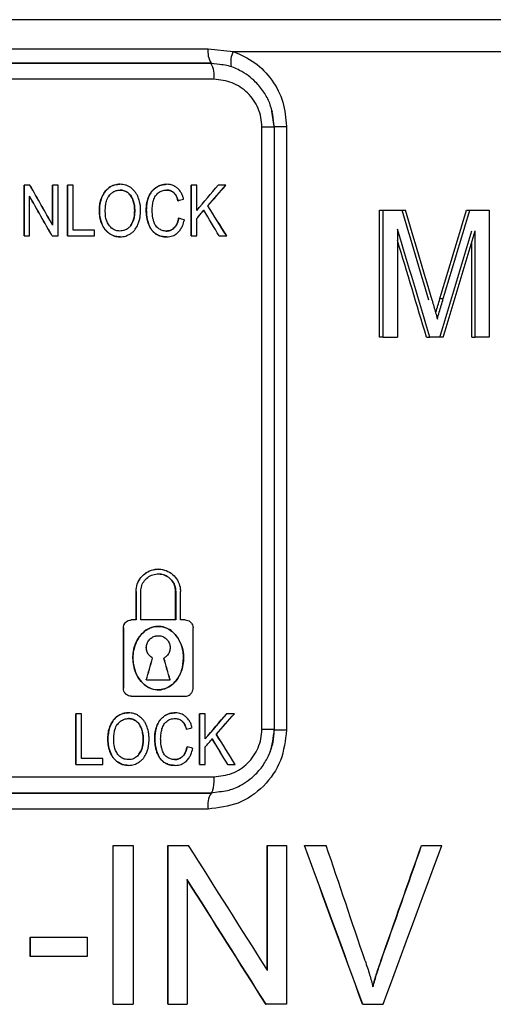
# Model space of a CAD drawing. Units: millimetres. Extents: x 5 to 292, y 5 to 415.
# Drawn here: x 49 to 52, y 216 to 222 of the extents above; entities that cross this region are included whole.
import ezdxf

# ---------------------------------------------------------------- set-up
doc = ezdxf.new("R2010")
doc.units = ezdxf.units.MM

msp = doc.modelspace()

# ---------------------------------------------------------------- linework, layer by layer
at = {"color": 7, "linetype": 'Continuous', "lineweight": 25}
for p, q in [((50.5175, 222.0094), (50.6758, 221.9919)), ((50.6758, 221.9919), (58.892, 221.9919)), ((50.5361, 221.9162), (50.5358, 221.9182)), ((50.9342, 221.5199), (50.9189, 221.6166)), ((50.9226, 221.6145), (50.9222, 221.6172)), ((50.8557, 217.7233), (50.8557, 221.5177)), ((50.9346, 221.5172), (50.9342, 221.5199)), ((50.9342, 221.5199), (51.0111, 221.5199)), ((50.9346, 217.7228), (50.9346, 221.5172)), ((51.0111, 221.5199), (51.0111, 217.7199)), ((49.9629, 221.1556), (49.9625, 221.1556)), ((50.2564, 221.1553), (50.2559, 221.1553)), ((49.3583, 220.8299), (49.3582, 221.1499)), ((49.3587, 221.1499), (49.3582, 221.1499)), ((49.3587, 221.1499), (49.3587, 220.8299)), ((49.3955, 221.1499), (49.3587, 221.1499)), ((49.5378, 220.8986), (49.5377, 221.1499)), ((49.5382, 221.1499), (49.5377, 221.1499)), ((49.5382, 221.1499), (49.5382, 220.8986)), ((49.5726, 221.1499), (49.5382, 221.1499)), ((49.5727, 220.8299), (49.5726, 221.1499)), ((49.6311, 220.8299), (49.6311, 221.1499)), ((49.6315, 221.1499), (49.6311, 221.1499)), ((49.6315, 221.1499), (49.6316, 220.8299)), ((49.6674, 221.1499), (49.6315, 221.1499)), ((49.6675, 220.8676), (49.6674, 221.1499)), ((49.8692, 221.1104), (49.8688, 221.1104)), ((50.011, 221.103), (50.0114, 221.103)), ((50.1905, 221.1359), (50.1901, 221.1359)), ((50.3007, 221.1031), (50.3002, 221.1031)), ((50.4104, 220.8299), (50.4104, 221.1499)), ((50.4108, 221.1499), (50.4104, 221.1499)), ((50.4108, 221.1499), (50.4108, 220.8299)), ((50.4467, 221.1499), (50.4108, 221.1499)), ((50.4467, 220.9912), (50.4467, 221.1499)), ((50.5813, 221.1499), (50.5808, 221.1499)), ((50.6299, 221.1499), (50.5813, 221.1499)), ((49.3932, 220.8299), (49.3931, 221.0813)), ((49.897, 221.0881), (49.8909, 221.078)), ((50.0437, 221.0578), (50.0442, 221.0578)), ((50.1444, 221.0794), (50.144, 221.0794)), ((50.3281, 221.0523), (50.3277, 221.0523)), ((49.833, 220.9857), (49.8325, 220.9857)), ((50.055, 220.9897), (50.0555, 220.9897)), ((50.1284, 220.9923), (50.1279, 220.9923)), ((51.5978, 220.1919), (51.5978, 220.9919)), ((51.5978, 220.9919), (51.6192, 220.9919)), ((51.6192, 220.1919), (51.6192, 220.9919)), ((51.6192, 220.9919), (51.7608, 220.9919)), ((52.1442, 220.9919), (52.1654, 220.9919)), ((52.1654, 220.9919), (52.2884, 220.9919)), ((52.2884, 220.9919), (52.2884, 220.1919)), ((50.1426, 220.9065), (50.1422, 220.9065)), ((50.3322, 220.9421), (50.3318, 220.9421)), ((50.4467, 220.8299), (50.4467, 220.9408)), ((49.5382, 220.8986), (49.5378, 220.8986)), ((49.8012, 220.8676), (49.6675, 220.8676)), ((49.8012, 220.8299), (49.8012, 220.8676)), ((49.8481, 220.9058), (49.8485, 220.9058)), ((49.8942, 220.8461), (49.8938, 220.8461)), ((50.0288, 220.8942), (50.0292, 220.8942)), ((50.1844, 220.8454), (50.184, 220.8454)), ((50.3035, 220.8812), (50.3039, 220.8812)), ((51.71, 220.8729), (51.71, 220.1919)), ((52.2003, 220.1919), (52.2003, 220.8615)), ((49.3583, 220.8299), (49.3587, 220.8299)), ((49.3587, 220.8299), (49.3932, 220.8299)), ((49.5358, 220.8299), (49.5354, 220.8299)), ((49.5358, 220.8299), (49.5727, 220.8299)), ((49.6311, 220.8299), (49.6316, 220.8299)), ((49.6316, 220.8299), (49.8012, 220.8299)), ((49.9628, 220.8244), (49.9623, 220.8244)), ((50.2558, 220.8244), (50.2554, 220.8244)), ((50.4104, 220.8299), (50.4108, 220.8299)), ((50.4108, 220.8299), (50.4467, 220.8299)), ((50.5876, 220.8299), (50.5872, 220.8299)), ((50.5876, 220.8299), (50.6349, 220.8299)), ((52.1792, 220.1919), (52.1792, 220.7912)), ((51.9774, 220.4353), (51.9986, 220.4353)), ((51.6192, 220.1919), (51.5978, 220.1919)), ((51.6192, 220.1919), (51.71, 220.1919)), ((51.8931, 220.1919), (51.9144, 220.1919)), ((51.9981, 220.1919), (51.9144, 220.1919)), ((52.1792, 220.1919), (52.2003, 220.1919)), ((52.2884, 220.1919), (52.2003, 220.1919)), ((50.2035, 218.7319), (50.2031, 218.7319)), ((50.0636, 218.4119), (50.0635, 218.5919)), ((50.0635, 218.5919), (50.0639, 218.5919)), ((50.0639, 218.5919), (50.0639, 218.4119)), ((50.0938, 218.4119), (50.0938, 218.5919)), ((50.3132, 218.5919), (50.3128, 218.5919)), ((50.3128, 218.4119), (50.3128, 218.5919)), ((50.3132, 218.5919), (50.3132, 218.4119)), ((50.3431, 218.4119), (50.3431, 218.5919)), ((50.034, 218.4119), (50.0336, 218.4119)), ((50.0639, 218.4119), (50.034, 218.4119)), ((50.3132, 218.4119), (50.0938, 218.4119)), ((50.373, 218.4119), (50.3431, 218.4119)), ((49.9838, 217.9819), (49.9838, 218.3619)), ((49.9838, 218.3619), (49.9841, 218.3619)), ((49.9841, 218.3619), (49.9842, 217.9819)), ((50.2035, 218.3129), (50.2032, 218.3129)), ((50.4229, 217.9819), (50.4229, 218.3619)), ((50.1677, 218.1719), (50.168, 218.1719)), ((50.1288, 218.0346), (50.1284, 218.0346)), ((50.1288, 218.0346), (50.2783, 218.0346)), ((49.9842, 217.9819), (49.9838, 217.9819)), ((50.0337, 217.9319), (50.034, 217.9319)), ((50.034, 217.9319), (50.3731, 217.9319)), ((49.6845, 217.5019), (49.6845, 217.8219)), ((49.6849, 217.8219), (49.6845, 217.8219)), ((49.6849, 217.8219), (49.6849, 217.5019)), ((49.7208, 217.8219), (49.6849, 217.8219)), ((49.7208, 217.5396), (49.7208, 217.8219)), ((50.0162, 217.8276), (50.0158, 217.8276)), ((50.2438, 217.8079), (50.2434, 217.8079)), ((50.3096, 217.8273), (50.3093, 217.8273)), ((50.4637, 217.5019), (50.4637, 217.8219)), ((50.4641, 217.8219), (50.4637, 217.8219)), ((50.4641, 217.8219), (50.4641, 217.5019)), ((50.4999, 217.8219), (50.4641, 217.8219)), ((50.5, 217.6632), (50.4999, 217.8219)), ((50.6345, 217.8219), (50.6342, 217.8219)), ((50.6831, 217.8219), (50.6345, 217.8219)), ((49.9225, 217.7824), (49.9222, 217.7824)), ((49.9503, 217.7601), (49.9454, 217.7525)), ((50.0643, 217.775), (50.0647, 217.775)), ((50.1977, 217.7514), (50.1974, 217.7514)), ((50.354, 217.7751), (50.3536, 217.7751)), ((50.0971, 217.7298), (50.0975, 217.7298)), ((50.3814, 217.7243), (50.381, 217.7243)), ((50.9342, 217.7199), (50.9346, 217.7228)), ((50.9342, 217.7199), (51.0111, 217.7199)), ((49.8863, 217.6577), (49.8859, 217.6577)), ((50.1084, 217.6617), (50.1087, 217.6617)), ((50.1816, 217.6643), (50.1813, 217.6643)), ((50.9222, 217.6226), (50.9226, 217.6256)), ((49.9015, 217.5778), (49.9018, 217.5778)), ((50.0822, 217.5662), (50.0825, 217.5662)), ((50.1955, 217.5785), (50.1959, 217.5785)), ((50.3855, 217.6141), (50.3851, 217.6141)), ((50.5, 217.5019), (50.5, 217.6128)), ((49.6849, 217.5019), (49.6845, 217.5019)), ((49.6849, 217.5019), (49.8545, 217.5019)), ((49.8545, 217.5396), (49.7208, 217.5396)), ((49.8545, 217.5019), (49.8545, 217.5396)), ((49.9471, 217.5181), (49.9475, 217.5181)), ((50.0161, 217.4964), (50.0157, 217.4964)), ((50.2373, 217.5174), (50.2377, 217.5174)), ((50.3091, 217.4964), (50.3087, 217.4964)), ((50.3572, 217.5532), (50.3568, 217.5532)), ((50.4637, 217.5019), (50.4641, 217.5019)), ((50.4641, 217.5019), (50.5, 217.5019)), ((50.6408, 217.5019), (50.6405, 217.5019)), ((50.6408, 217.5019), (50.6882, 217.5019)), ((50.5361, 217.3239), (50.5358, 217.3216)), ((49.9192, 215.9919), (49.9192, 216.9919)), ((49.9192, 216.9919), (49.9206, 216.9919)), ((49.9206, 216.9919), (50.046, 216.9919)), ((49.9206, 215.9919), (49.9206, 216.9919)), ((50.046, 216.9919), (50.046, 215.9919)), ((50.2643, 215.9919), (50.2643, 216.9919)), ((50.2643, 216.9919), (50.2657, 216.9919)), ((50.2657, 216.9919), (50.3942, 216.9919)), ((50.2657, 215.9919), (50.2657, 216.9919)), ((50.8899, 216.209), (50.8899, 216.9919)), ((50.8899, 216.9919), (50.8913, 216.9919)), ((50.8913, 216.2068), (50.8913, 216.9919)), ((50.8913, 216.9919), (51.0113, 216.9919)), ((51.0113, 216.9919), (51.0113, 215.9919)), ((51.1241, 216.9919), (51.1255, 216.9919)), ((51.1255, 216.9919), (51.2609, 216.9919)), ((51.8607, 216.9919), (51.8622, 216.9919)), ((51.8622, 216.9919), (51.9897, 216.9919)), ((50.3844, 216.7777), (50.3858, 216.7777)), ((50.3858, 216.7777), (50.3858, 215.9919)), ((49.3967, 216.292), (49.3967, 216.4155)), ((49.3967, 216.4155), (49.3981, 216.4155)), ((49.3981, 216.292), (49.3981, 216.4155)), ((49.3981, 216.4155), (49.7558, 216.4155)), ((49.7558, 216.4155), (49.7558, 216.292)), ((49.3981, 216.292), (49.3967, 216.292)), ((49.7558, 216.292), (49.3981, 216.292)), ((51.6056, 216.2654), (51.6071, 216.2654)), ((50.8899, 216.2068), (50.8913, 216.2068)), ((49.9206, 215.9919), (49.9192, 215.9919)), ((49.9206, 215.9919), (50.046, 215.9919)), ((50.2657, 215.9919), (50.2643, 215.9919)), ((50.2657, 215.9919), (50.3858, 215.9919)), ((50.8815, 215.9919), (50.8829, 215.9919)), ((51.0113, 215.9919), (50.8829, 215.9919)), ((51.4917, 215.9919), (51.4903, 215.9919)), ((51.4917, 215.9919), (51.62, 215.9919))]:
    msp.add_line(p, q, dxfattribs=at)
at = {"color": 8, "linetype": 'Continuous', "lineweight": 25}
for p, q in [((50.5894, 221.9091), (50.5361, 221.9162)), ((50.5361, 217.3239), (50.5892, 217.3312))]:
    msp.add_line(p, q, dxfattribs=at)
at = {"color": 7, "linetype": 'Continuous', "lineweight": 25}
for centre, radius, start, end in [((50.6552, 221.9896), 0.1391, 171.80272, 210.87059), ((50.8008, 221.9277), 0.1405, 152.81272, 192.50216), ((50.4007, 221.8401), 0.1553, 351.34039, 29.36861), ((50.6706, 217.2452), 0.155, 150.44514, 188.74438)]:
    msp.add_arc(centre, radius, start, end, dxfattribs=at)
for centre, major_axis, ratio, start_param, end_param in [((48.503, 222.3137), (-11.5502, 20.3142), 0.008587, 4.637794, 4.650187), ((48.5032, 222.3134), (-11.572, 20.3525), 0.008587, 4.63794, 4.650309), ((48.3551, 218.802), (11.5661, 13.5889), 0.009864, 4.882586, 4.89443), ((48.355, 218.8019), (11.5878, 13.6144), 0.009864, 4.882289, 4.89411), ((48.3571, 218.8258), (11.566, 13.1428), 0.009911, 4.888857, 4.898871), ((48.357, 218.8257), (11.5878, 13.1675), 0.009911, 4.888549, 4.898544), ((48.5031, 222.2418), (-11.5505, 20.3324), 0.008583, 4.638019, 4.650411), ((48.5033, 222.2415), (-11.5723, 20.3707), 0.008583, 4.638164, 4.650533), ((48.4004, 220.5813), (11.5591, 3.2034), 0.005144, 4.878478, 4.881578), ((48.4004, 220.5813), (11.5808, 3.2094), 0.005144, 4.878201, 4.881295), ((48.3565, 218.805), (11.5661, 13.2673), 0.009899, 4.882697, 4.886599), ((48.3564, 218.8049), (11.5878, 13.2923), 0.009899, 4.882401, 4.886295), ((48.4986, 223.9424), (-11.5432, 19.3055), 0.008803, 4.545196, 4.553691), ((48.4988, 223.9421), (-11.5649, 19.3419), 0.008803, 4.545517, 4.553996), ((48.4949, 223.8859), (-11.5435, 18.4475), 0.008987, 4.540341, 4.550794), ((48.495, 223.8857), (-11.5652, 18.4822), 0.008987, 4.54067, 4.551103), ((48.4144, 211.9754), (-9.8446, 37.3644), 0.145724, 4.901969, 4.917549), ((48.4144, 211.9754), (-9.8796, 37.4973), 0.145724, 4.901147, 4.916668), ((48.4144, 228.4095), (9.8564, 36.2949), 0.149426, 4.531618, 4.547297), ((48.4144, 228.4095), (9.8915, 36.424), 0.149426, 4.532415, 4.548036), ((48.4294, 221.4396), (11.5553, -3.4331), 0.005456, 1.403883, 1.407031), ((48.4294, 221.4396), (11.5771, -3.4395), 0.005456, 1.404166, 1.407309), ((48.4144, 211.8323), (-9.8862, 36.8944), 0.147783, 4.901194, 4.920173), ((48.4144, 228.0971), (9.8602, 35.9729), 0.150574, 4.532265, 4.551288), ((48.4144, 228.0971), (9.8952, 36.1008), 0.150574, 4.533063, 4.552015), ((48.4144, 211.8323), (-9.8511, 36.7636), 0.147783, 4.902021, 4.919088), ((48.238, 212.2404), (11.5935, 40.4382), 0.005294, 4.857686, 4.861118), ((48.2376, 212.2393), (11.6144, 40.5112), 0.005294, 4.857452, 4.860878), ((48.5901, 223.1237), (-11.546, 40.2726), 0.005294, 4.584166, 4.587603), ((48.5904, 223.1226), (-11.567, 40.3456), 0.005294, 4.584424, 4.587855), ((48.355, 215.4114), (11.5809, 13.6063), 0.009864, 4.887041, 4.898879), ((48.3549, 215.4113), (11.6018, 13.6309), 0.009864, 4.886748, 4.898564), ((48.357, 215.4373), (11.5808, 13.1596), 0.009911, 4.89331, 4.903319), ((48.3568, 215.4371), (11.6017, 13.1834), 0.009911, 4.893005, 4.902996), ((48.4004, 217.2386), (11.5737, 3.2074), 0.005144, 4.882942, 4.88604), ((48.4003, 217.2386), (11.5946, 3.2132), 0.005144, 4.882668, 4.885761), ((48.495, 220.6428), (-11.5576, 18.4701), 0.008987, 4.535885, 4.546333), ((48.4951, 220.6426), (-11.5786, 18.5035), 0.008987, 4.536209, 4.546638), ((48.3565, 215.4159), (11.5809, 13.2843), 0.009899, 4.887153, 4.891052), ((48.3563, 215.4157), (11.6018, 13.3083), 0.009899, 4.886859, 4.890752), ((48.4987, 220.7032), (-11.5573, 19.3291), 0.008803, 4.540738, 4.549229), ((48.4988, 220.703), (-11.5782, 19.3641), 0.008803, 4.541055, 4.54953), ((48.4294, 218.1274), (11.5698, -3.4374), 0.005456, 1.399419, 1.402566), ((48.4294, 218.1274), (11.5907, -3.4436), 0.005456, 1.3997, 1.402841), ((48.4144, 219.756), (-11.3189, 17.8115), 0.009047, 4.506031, 4.550823), ((48.4144, 223.7593), (-11.2483, 30.5642), 0.006478, 4.453053, 4.486739), ((48.4144, 223.7593), (-11.3182, 30.7544), 0.006478, 4.454678, 4.488143), ((48.4144, 224.7216), (-11.3182, 33.3078), 0.006088, 4.453632, 4.476117), ((48.4144, 207.8434), (11.2482, 31.848), 0.006276, 4.982233, 5.005965), ((48.4144, 207.8434), (11.3182, 32.0462), 0.006276, 4.980538, 5.004111), ((48.4144, 207.959), (11.3183, 30.4329), 0.00653, 4.981937, 5.016171), ((48.4144, 219.531), (-11.2489, 17.7167), 0.009044, 4.505537, 4.550611), ((48.4144, 219.531), (-11.3189, 17.827), 0.009044, 4.506797, 4.551583)]:
    msp.add_ellipse(centre, major_axis=major_axis, ratio=ratio, start_param=start_param, end_param=end_param, dxfattribs=at)
for points, knots in [([(58.7057, 222.1919), (58.4867, 222.1919), (58.0488, 222.1919), (57.1236, 222.1919), (56.0261, 222.1919), (54.7594, 222.1919), (53.3565, 222.1919), (51.8462, 222.1919), (50.2616, 222.1919), (48.637, 222.1919), (47.0076, 222.1919), (45.4086, 222.1919), (43.8746, 222.1919), (42.4392, 222.1919), (41.1321, 222.1919), (39.9868, 222.1919), (39.0082, 222.1919), (38.5308, 222.1919), (38.2921, 222.1919)], [0, 0, 0, 0, 0.06249, 0.124978, 0.187467, 0.249956, 0.312451, 0.374953, 0.437458, 0.499963, 0.562467, 0.624972, 0.687477, 0.749981, 0.812486, 0.874991, 0.937501, 1, 1, 1, 1]), ([(46.7546, 222.0094), (47.172, 222.0094), (48.007, 222.0094), (49.2718, 222.0094), (50.1023, 222.0094), (50.5175, 222.0094)], [0, 0, 0, 0, 0.333333, 0.666667, 1, 1, 1, 1]), ([(50.6758, 221.9919), (50.7226, 221.971), (50.8163, 221.9294), (50.9238, 221.8155), (50.9972, 221.6759), (51.0065, 221.5719), (51.0111, 221.5199)], [0, 0, 0, 0, 0.250016, 0.500086, 0.750067, 1, 1, 1, 1]), ([(50.5358, 221.9182), (50.1165, 221.9182), (49.2793, 221.9182), (48.0035, 221.9182), (47.1617, 221.9182), (46.7401, 221.9182)], [0, 0, 0, 0, 0.333692, 0.66628, 1, 1, 1, 1]), ([(50.5361, 221.9162), (50.1172, 221.9163), (49.2807, 221.9163), (48.0064, 221.9163), (47.1655, 221.9163), (46.7443, 221.9162)], [0, 0, 0, 0, 0.333693, 0.666281, 1, 1, 1, 1]), ([(50.9346, 221.5172), (50.9288, 221.568), (50.9199, 221.6454), (50.87, 221.7383), (50.8096, 221.8126), (50.7294, 221.8696), (50.6493, 221.9033), (50.6051, 221.9076), (50.5894, 221.9091)], [0, 0, 0, 0, 0.264336, 0.403608, 0.547188, 0.765723, 0.916613, 1, 1, 1, 1]), ([(50.5543, 221.8167), (50.1322, 221.8167), (49.2881, 221.8167), (48.0029, 221.8167), (47.1543, 221.8167), (46.73, 221.8167)], [0, 0, 0, 0, 0.333333, 0.666667, 1, 1, 1, 1]), ([(50.8557, 221.5177), (50.8546, 221.5375), (50.8523, 221.5772), (50.828, 221.6532), (50.7715, 221.7358), (50.6712, 221.8036), (50.5932, 221.8123), (50.5543, 221.8167)], [0, 0, 0, 0, 0.125622, 0.250879, 0.500482, 0.750213, 1, 1, 1, 1]), ([(50.8557, 221.5177), (50.866, 221.5177), (50.8873, 221.5176), (50.9133, 221.5175), (50.9313, 221.5174), (50.9335, 221.5173), (50.9346, 221.5172)], [0, 0, 0, 0, 0.2364295, 0.4914124, 0.7510596, 1, 1, 1, 1]), ([(49.8688, 221.1104), (49.8748, 221.1172), (49.8893, 221.1335), (49.9198, 221.1506), (49.9466, 221.1554), (49.9607, 221.1555), (49.9625, 221.1556)], [0, 0, 0, 0, 0.252819, 0.603404, 0.951337, 1, 1, 1, 1]), ([(49.9629, 221.1556), (49.9538, 221.1551), (49.9322, 221.1539), (49.8999, 221.1408), (49.8794, 221.1228), (49.8703, 221.1118), (49.8692, 221.1104)], [0, 0, 0, 0, 0.252831, 0.603284, 0.951157, 1, 1, 1, 1]), ([(50.0306, 221.1343), (50.0253, 221.1376), (50.0148, 221.1443), (49.9923, 221.1533), (49.9745, 221.1547), (49.9629, 221.1556)], [0, 0, 0, 0, 0.259744, 0.519604, 1, 1, 1, 1]), ([(50.1901, 221.1359), (50.1952, 221.139), (50.2056, 221.145), (50.2275, 221.1532), (50.2447, 221.1545), (50.2559, 221.1553)], [0, 0, 0, 0, 0.257964, 0.516036, 1, 1, 1, 1]), ([(50.2564, 221.1553), (50.2504, 221.1551), (50.2385, 221.1546), (50.2156, 221.1496), (50.2004, 221.1413), (50.1905, 221.1359)], [0, 0, 0, 0, 0.25797, 0.516034, 1, 1, 1, 1]), ([(50.3248, 221.1308), (50.3194, 221.135), (50.3055, 221.1458), (50.2814, 221.1541), (50.2635, 221.155), (50.2564, 221.1553)], [0, 0, 0, 0, 0.272516, 0.710776, 1, 1, 1, 1]), ([(49.8325, 220.9857), (49.833, 220.999), (49.8339, 221.0238), (49.8424, 221.0675), (49.8586, 221.0939), (49.8688, 221.1104)], [0, 0, 0, 0, 0.301797, 0.562481, 1, 1, 1, 1]), ([(49.8692, 221.1104), (49.8618, 221.0992), (49.8428, 221.0705), (49.8341, 221.0259), (49.8332, 220.9954), (49.833, 220.9857)], [0, 0, 0, 0, 0.304202, 0.780744, 1, 1, 1, 1]), ([(49.8974, 221.0881), (49.9022, 221.093), (49.9137, 221.1047), (49.9364, 221.1169), (49.9546, 221.1184), (49.9631, 221.1191)], [0, 0, 0, 0, 0.272351, 0.658855, 1, 1, 1, 1]), ([(50.011, 221.103), (50.0072, 221.1055), (49.9999, 221.1104), (49.9839, 221.1173), (49.9711, 221.1184), (49.9627, 221.1191)], [0, 0, 0, 0, 0.259689, 0.514597, 1, 1, 1, 1]), ([(49.9631, 221.1191), (49.9676, 221.1189), (49.9764, 221.1185), (49.9933, 221.1143), (50.0042, 221.1075), (50.0114, 221.103)], [0, 0, 0, 0, 0.25975, 0.510665, 1, 1, 1, 1]), ([(50.0437, 221.0578), (50.0417, 221.0626), (50.0376, 221.0722), (50.0276, 221.0883), (50.0173, 221.0973), (50.011, 221.103)], [0, 0, 0, 0, 0.275801, 0.551938, 1, 1, 1, 1]), ([(50.0114, 221.103), (50.0154, 221.0996), (50.0234, 221.093), (50.0351, 221.0781), (50.0407, 221.0656), (50.0442, 221.0578)], [0, 0, 0, 0, 0.276326, 0.550153, 1, 1, 1, 1]), ([(50.0765, 221.0752), (50.0737, 221.0815), (50.0679, 221.0939), (50.0537, 221.1151), (50.0395, 221.1269), (50.0306, 221.1343)], [0, 0, 0, 0, 0.271516, 0.5432, 1, 1, 1, 1]), ([(50.144, 221.0794), (50.1469, 221.0855), (50.1528, 221.0977), (50.1671, 221.1181), (50.1813, 221.1291), (50.1901, 221.1359)], [0, 0, 0, 0, 0.274491, 0.549218, 1, 1, 1, 1]), ([(50.1905, 221.1359), (50.185, 221.132), (50.1743, 221.1242), (50.1577, 221.1057), (50.1496, 221.0896), (50.1444, 221.0794)], [0, 0, 0, 0, 0.274861, 0.53813, 1, 1, 1, 1]), ([(50.1738, 221.0539), (50.1754, 221.0588), (50.1786, 221.0686), (50.1874, 221.0855), (50.1972, 221.0953), (50.2033, 221.1014)], [0, 0, 0, 0, 0.272317, 0.544952, 1, 1, 1, 1]), ([(50.2033, 221.1014), (50.2075, 221.1045), (50.2185, 221.1127), (50.237, 221.1183), (50.2505, 221.1189), (50.2556, 221.1191)], [0, 0, 0, 0, 0.277873, 0.726383, 1, 1, 1, 1]), ([(50.3002, 221.1031), (50.2967, 221.1058), (50.2875, 221.113), (50.2716, 221.1183), (50.2599, 221.1189), (50.2552, 221.1191)], [0, 0, 0, 0, 0.277927, 0.709867, 1, 1, 1, 1]), ([(50.2556, 221.1191), (50.2601, 221.1189), (50.2721, 221.1184), (50.2881, 221.113), (50.2973, 221.1057), (50.3007, 221.1031)], [0, 0, 0, 0, 0.277297, 0.740484, 1, 1, 1, 1]), ([(50.3277, 221.0523), (50.326, 221.058), (50.3223, 221.0701), (50.314, 221.088), (50.3049, 221.098), (50.3002, 221.1031)], [0, 0, 0, 0, 0.307668, 0.645715, 1, 1, 1, 1]), ([(50.3007, 221.1031), (50.3048, 221.0986), (50.3128, 221.0901), (50.3218, 221.0726), (50.3258, 221.0597), (50.3281, 221.0523)], [0, 0, 0, 0, 0.310191, 0.601578, 1, 1, 1, 1]), ([(50.3635, 221.0621), (50.3614, 221.0694), (50.3571, 221.0841), (50.3457, 221.1085), (50.3326, 221.1224), (50.3248, 221.1308)], [0, 0, 0, 0, 0.284891, 0.570056, 1, 1, 1, 1]), ([(49.87, 220.9851), (49.8703, 220.9971), (49.8709, 221.0187), (49.8771, 221.0522), (49.8866, 221.0753), (49.896, 221.0865), (49.8974, 221.0881)], [0, 0, 0, 0, 0.331886, 0.594259, 0.940549, 1, 1, 1, 1]), ([(50.055, 220.9897), (50.0549, 220.9962), (50.0546, 221.0092), (50.0518, 221.0322), (50.0468, 221.0481), (50.0437, 221.0578)], [0, 0, 0, 0, 0.280986, 0.562119, 1, 1, 1, 1]), ([(50.0442, 221.0578), (50.0462, 221.0516), (50.0504, 221.0393), (50.0545, 221.0164), (50.0551, 220.9998), (50.0555, 220.9897)], [0, 0, 0, 0, 0.281379, 0.562574, 1, 1, 1, 1]), ([(50.0925, 220.9894), (50.0923, 220.9974), (50.0918, 221.0134), (50.0879, 221.0425), (50.0809, 221.0626), (50.0765, 221.0752)], [0, 0, 0, 0, 0.272597, 0.54531, 1, 1, 1, 1]), ([(50.1279, 220.9923), (50.1281, 221.0006), (50.1285, 221.0172), (50.1325, 221.0468), (50.1396, 221.067), (50.144, 221.0794)], [0, 0, 0, 0, 0.279422, 0.55896, 1, 1, 1, 1]), ([(50.1444, 221.0794), (50.1415, 221.0716), (50.1356, 221.0561), (50.1296, 221.0268), (50.1288, 221.0054), (50.1284, 220.9923)], [0, 0, 0, 0, 0.279776, 0.559348, 1, 1, 1, 1]), ([(50.1654, 220.9925), (50.1655, 220.9977), (50.1657, 221.0082), (50.1677, 221.0289), (50.1714, 221.0439), (50.1738, 221.0539)], [0, 0, 0, 0, 0.253111, 0.506191, 1, 1, 1, 1]), ([(49.8481, 220.9058), (49.8456, 220.9124), (49.8406, 220.9256), (49.8342, 220.9523), (49.8332, 220.9725), (49.8325, 220.9857)], [0, 0, 0, 0, 0.258279, 0.516546, 1, 1, 1, 1]), ([(49.833, 220.9857), (49.8332, 220.9787), (49.8336, 220.9646), (49.8375, 220.9375), (49.8442, 220.9183), (49.8485, 220.9058)], [0, 0, 0, 0, 0.2582928, 0.5165125, 1, 1, 1, 1]), ([(49.8963, 220.8938), (49.8909, 220.902), (49.8771, 220.9232), (49.8708, 220.9557), (49.8702, 220.9781), (49.87, 220.9851)], [0, 0, 0, 0, 0.303073, 0.783242, 1, 1, 1, 1]), ([(50.0288, 220.8942), (50.0344, 220.9031), (50.0489, 220.9263), (50.0544, 220.9604), (50.0549, 220.9835), (50.055, 220.9897)], [0, 0, 0, 0, 0.311192, 0.815245, 1, 1, 1, 1]), ([(50.0555, 220.9897), (50.0551, 220.9793), (50.0544, 220.9599), (50.0483, 220.9265), (50.0364, 220.9064), (50.0292, 220.8942)], [0, 0, 0, 0, 0.308155, 0.580622, 1, 1, 1, 1]), ([(50.0759, 220.9023), (50.0788, 220.9099), (50.0846, 220.9251), (50.091, 220.9543), (50.0919, 220.976), (50.0925, 220.9894)], [0, 0, 0, 0, 0.273791, 0.547484, 1, 1, 1, 1]), ([(50.1422, 220.9065), (50.1398, 220.9138), (50.135, 220.9283), (50.1293, 220.957), (50.1285, 220.9784), (50.1279, 220.9923)], [0, 0, 0, 0, 0.2626905, 0.5253202, 1, 1, 1, 1]), ([(50.1284, 220.9923), (50.1285, 220.9846), (50.1289, 220.9693), (50.1324, 220.9403), (50.1386, 220.9198), (50.1426, 220.9065)], [0, 0, 0, 0, 0.26255, 0.525161, 1, 1, 1, 1]), ([(50.1754, 220.9211), (50.1735, 220.9277), (50.1697, 220.9408), (50.1661, 220.9648), (50.1656, 220.982), (50.1654, 220.9925)], [0, 0, 0, 0, 0.283344, 0.566431, 1, 1, 1, 1]), ([(50.184, 220.8454), (50.1786, 220.85), (50.1681, 220.8591), (50.1534, 220.8796), (50.1465, 220.8962), (50.1422, 220.9065)], [0, 0, 0, 0, 0.283858, 0.556571, 1, 1, 1, 1]), ([(50.1426, 220.9065), (50.1452, 220.8999), (50.1505, 220.8868), (50.1632, 220.865), (50.1764, 220.8528), (50.1844, 220.8454)], [0, 0, 0, 0, 0.282963, 0.566263, 1, 1, 1, 1]), ([(50.2068, 220.8757), (50.2026, 220.8791), (50.1914, 220.8882), (50.1813, 220.9047), (50.1768, 220.9172), (50.1754, 220.9211)], [0, 0, 0, 0, 0.286451, 0.778225, 1, 1, 1, 1]), ([(50.3035, 220.8812), (50.308, 220.8864), (50.3165, 220.8962), (50.3261, 220.9171), (50.3296, 220.9325), (50.3318, 220.9421)], [0, 0, 0, 0, 0.305069, 0.569385, 1, 1, 1, 1]), ([(50.3322, 220.9421), (50.3308, 220.9354), (50.3279, 220.9221), (50.3198, 220.9006), (50.3098, 220.8883), (50.3039, 220.8812)], [0, 0, 0, 0, 0.302929, 0.595455, 1, 1, 1, 1]), ([(50.3274, 220.8517), (50.3335, 220.8583), (50.3449, 220.8707), (50.3591, 220.8977), (50.3646, 220.9184), (50.3681, 220.9314)], [0, 0, 0, 0, 0.296733, 0.557153, 1, 1, 1, 1]), ([(49.8938, 220.8461), (49.8884, 220.8504), (49.8777, 220.8589), (49.8612, 220.8785), (49.8532, 220.8953), (49.8481, 220.9058)], [0, 0, 0, 0, 0.269985, 0.539917, 1, 1, 1, 1]), ([(49.8485, 220.9058), (49.8513, 220.8996), (49.857, 220.8871), (49.8711, 220.8658), (49.8853, 220.8537), (49.8942, 220.8461)], [0, 0, 0, 0, 0.269702, 0.539635, 1, 1, 1, 1]), ([(49.9623, 220.8244), (49.956, 220.8247), (49.9432, 220.8252), (49.9193, 220.8308), (49.9038, 220.8401), (49.8938, 220.8461)], [0, 0, 0, 0, 0.261946, 0.524083, 1, 1, 1, 1]), ([(49.8942, 220.8461), (49.8996, 220.8426), (49.9101, 220.8358), (49.933, 220.8267), (49.951, 220.8253), (49.9628, 220.8244)], [0, 0, 0, 0, 0.262094, 0.516374, 1, 1, 1, 1]), ([(49.9626, 220.8607), (49.9562, 220.861), (49.9412, 220.8619), (49.9189, 220.8713), (49.9042, 220.8841), (49.8975, 220.8924), (49.8963, 220.8938)], [0, 0, 0, 0, 0.249048, 0.58719, 0.92497, 1, 1, 1, 1]), ([(50.0292, 220.8942), (50.0246, 220.8889), (50.0141, 220.8768), (49.9911, 220.8632), (49.9724, 220.8615), (49.9626, 220.8607)], [0, 0, 0, 0, 0.273677, 0.6201525, 1, 1, 1, 1]), ([(50.0286, 220.8441), (50.0343, 220.8482), (50.0454, 220.8562), (50.0623, 220.8754), (50.0706, 220.8919), (50.0759, 220.9023)], [0, 0, 0, 0, 0.2769374, 0.5406198, 1, 1, 1, 1]), ([(50.2554, 220.8244), (50.2482, 220.8247), (50.2341, 220.8252), (50.2091, 220.8303), (50.1936, 220.8396), (50.184, 220.8454)], [0, 0, 0, 0, 0.288395, 0.559644, 1, 1, 1, 1]), ([(50.1844, 220.8454), (50.1906, 220.8414), (50.2072, 220.8306), (50.2325, 220.8251), (50.2503, 220.8246), (50.2558, 220.8244)], [0, 0, 0, 0, 0.289913, 0.779828, 1, 1, 1, 1]), ([(50.2529, 220.8607), (50.2486, 220.8609), (50.2401, 220.8613), (50.224, 220.8653), (50.2136, 220.8716), (50.2068, 220.8757)], [0, 0, 0, 0, 0.261917, 0.520766, 1, 1, 1, 1]), ([(50.2524, 220.8607), (50.2574, 220.8609), (50.2702, 220.8616), (50.2884, 220.8682), (50.2989, 220.8773), (50.3035, 220.8812)], [0, 0, 0, 0, 0.264917, 0.683045, 1, 1, 1, 1]), ([(50.3039, 220.8812), (50.3002, 220.8779), (50.2906, 220.8695), (50.2728, 220.8619), (50.259, 220.861), (50.2529, 220.8607)], [0, 0, 0, 0, 0.265094, 0.673655, 1, 1, 1, 1]), ([(50.2558, 220.8244), (50.2628, 220.8248), (50.2812, 220.8256), (50.3066, 220.8346), (50.3214, 220.8468), (50.3274, 220.8517)], [0, 0, 0, 0, 0.26801, 0.705548, 1, 1, 1, 1]), ([(49.9628, 220.8244), (49.9688, 220.8247), (49.9808, 220.8252), (50.0036, 220.8304), (50.0188, 220.8387), (50.0286, 220.8441)], [0, 0, 0, 0, 0.2598128, 0.5196937, 1, 1, 1, 1]), ([(51.9278, 220.4254), (51.9316, 220.4122), (51.9393, 220.386), (51.9505, 220.3465), (51.9577, 220.3202), (51.9613, 220.307)], [0, 0, 0, 0, 0.3350895, 0.6675284, 1, 1, 1, 1]), ([(51.9507, 220.3453), (51.9511, 220.3468), (51.9555, 220.3626), (51.9645, 220.3926), (51.9731, 220.421), (51.9774, 220.4353)], [0, 0, 0, 0, 0.0498931, 0.5249252, 1, 1, 1, 1]), ([(51.9613, 220.307), (51.9652, 220.3213), (51.9731, 220.3499), (51.9857, 220.3926), (51.9943, 220.421), (51.9986, 220.4353)], [0, 0, 0, 0, 0.332411, 0.66619, 1, 1, 1, 1]), ([(50.0635, 218.5919), (50.0651, 218.6076), (50.0681, 218.6389), (50.0919, 218.6805), (50.127, 218.7127), (50.1707, 218.7297), (50.2034, 218.7353), (50.2185, 218.731), (50.2185, 218.731)], [0, 0, 0, 0, 0.198628, 0.397245, 0.596574, 0.797374, 0.999717, 1, 1, 1, 1]), ([(50.0639, 218.5919), (50.0654, 218.6075), (50.0685, 218.6389), (50.0923, 218.6806), (50.1273, 218.7124), (50.1714, 218.7309), (50.2192, 218.7337), (50.2654, 218.7204), (50.3046, 218.6923), (50.3321, 218.6528), (50.3423, 218.6171), (50.3429, 218.5967), (50.3431, 218.5919)], [0, 0, 0, 0, 0.106311, 0.212602, 0.319273, 0.426732, 0.535014, 0.643806, 0.752509, 0.860463, 0.967323, 1, 1, 1, 1]), ([(50.0938, 218.5919), (50.095, 218.6042), (50.0974, 218.6288), (50.1161, 218.6615), (50.1437, 218.6866), (50.1782, 218.7011), (50.2158, 218.7033), (50.2521, 218.6929), (50.283, 218.6708), (50.3045, 218.6398), (50.3126, 218.6117), (50.3131, 218.5957), (50.3132, 218.5919)], [0, 0, 0, 0, 0.106291, 0.212556, 0.319224, 0.42671, 0.535027, 0.643831, 0.752505, 0.86043, 0.967288, 1, 1, 1, 1]), ([(50.3128, 218.5919), (50.3116, 218.6042), (50.3092, 218.6287), (50.2906, 218.6615), (50.2632, 218.6861), (50.2324, 218.7004), (50.2115, 218.7005), (50.2031, 218.7005)], [0, 0, 0, 0, 0.212011, 0.423961, 0.636879, 0.851871, 1, 1, 1, 1]), ([(49.9838, 218.3619), (49.9843, 218.3675), (49.9854, 218.3787), (49.9939, 218.3936), (50.0065, 218.4049), (50.0205, 218.411), (50.0299, 218.4116), (50.0337, 218.4119)], [0, 0, 0, 0, 0.212602, 0.425192, 0.638517, 0.853196, 1, 1, 1, 1]), ([(49.9841, 218.3619), (49.9847, 218.3675), (49.9858, 218.3787), (49.9943, 218.3936), (50.0068, 218.4049), (50.0209, 218.411), (50.0302, 218.4116), (50.034, 218.4119)], [0, 0, 0, 0, 0.212941, 0.425797, 0.639329, 0.854302, 1, 1, 1, 1]), ([(50.0436, 218.1719), (50.047, 218.1401), (50.0527, 218.0863), (50.0913, 218.0245), (50.1355, 217.9869), (50.1848, 217.9699), (50.2332, 217.9728), (50.2757, 217.991), (50.313, 218.023), (50.3438, 218.0704), (50.3598, 218.1227), (50.3649, 218.1848), (50.3542, 218.2522), (50.3192, 218.316), (50.2711, 218.3566), (50.222, 218.3738), (50.1735, 218.3711), (50.131, 218.353), (50.0937, 218.3211), (50.0629, 218.2739), (50.0461, 218.2216), (50.0443, 218.1858), (50.0436, 218.1719)], [0, 0, 0, 0, 0.083463, 0.141118, 0.188269, 0.23569, 0.276645, 0.315473, 0.357298, 0.405874, 0.463897, 0.500005, 0.570379, 0.641079, 0.68812, 0.735434, 0.776534, 0.815347, 0.85702, 0.905382, 0.963246, 1, 1, 1, 1]), ([(50.3631, 218.172), (50.3606, 218.1452), (50.3558, 218.0917), (50.3194, 218.0278), (50.2715, 217.9871), (50.2223, 217.9699), (50.1738, 217.9727), (50.1312, 217.9909), (50.094, 218.0228), (50.0632, 218.07), (50.047, 218.1223), (50.0414, 218.1895), (50.0542, 218.2576), (50.0915, 218.3194), (50.136, 218.3569), (50.1853, 218.3739), (50.2338, 218.3709), (50.2762, 218.3527), (50.3135, 218.3206), (50.3441, 218.2731), (50.3607, 218.221), (50.3624, 218.1855), (50.3631, 218.172)], [0, 0, 0, 0, 0.070445, 0.141204, 0.188319, 0.235707, 0.276841, 0.315643, 0.35728, 0.405589, 0.463386, 0.500184, 0.583644, 0.641376, 0.688574, 0.736048, 0.777031, 0.815858, 0.85766, 0.906192, 0.964161, 1, 1, 1, 1]), ([(50.373, 218.4119), (50.3787, 218.4113), (50.39, 218.4102), (50.405, 218.4014), (50.4163, 218.3885), (50.4221, 218.3745), (50.4226, 218.3654), (50.4229, 218.3619)], [0, 0, 0, 0, 0.217745, 0.43553, 0.652181, 0.866375, 1, 1, 1, 1]), ([(50.1677, 218.1719), (50.1607, 218.1766), (50.1467, 218.1861), (50.1331, 218.2081), (50.1271, 218.2329), (50.1298, 218.2583), (50.1405, 218.2814), (50.1583, 218.2995), (50.1801, 218.311), (50.1959, 218.312), (50.2032, 218.3124)], [0, 0, 0, 0, 0.127493, 0.254999, 0.381765, 0.507846, 0.633867, 0.760401, 0.887942, 1, 1, 1, 1]), ([(50.168, 218.1719), (50.161, 218.1766), (50.147, 218.1861), (50.1334, 218.2081), (50.1275, 218.2329), (50.1301, 218.2583), (50.1409, 218.2814), (50.1586, 218.2996), (50.1815, 218.311), (50.2069, 218.3143), (50.2321, 218.3088), (50.254, 218.2952), (50.2702, 218.275), (50.2787, 218.2508), (50.2787, 218.2252), (50.2703, 218.2013), (50.2563, 218.1828), (50.2442, 218.1751), (50.2391, 218.1719)], [0, 0, 0, 0, 0.063736, 0.127481, 0.190855, 0.253887, 0.31689, 0.380161, 0.443916, 0.508188, 0.572786, 0.637373, 0.701545, 0.765128, 0.828175, 0.891037, 0.954134, 1, 1, 1, 1]), ([(50.0338, 217.9319), (50.0281, 217.9324), (50.0169, 217.9335), (50.0018, 217.9422), (49.9905, 217.955), (49.9846, 217.969), (49.984, 217.9783), (49.9838, 217.9819)], [0, 0, 0, 0, 0.216256, 0.432533, 0.647987, 0.862028, 1, 1, 1, 1]), ([(50.034, 217.9319), (50.0284, 217.9324), (50.0171, 217.9336), (50.0021, 217.9423), (49.9909, 217.9551), (49.985, 217.9691), (49.9844, 217.9783), (49.9842, 217.9819)], [0, 0, 0, 0, 0.216549, 0.433128, 0.648885, 0.863145, 1, 1, 1, 1]), ([(50.3731, 217.9319), (50.3787, 217.9324), (50.39, 217.9336), (50.4051, 217.9424), (50.4163, 217.9553), (50.4221, 217.9693), (50.4227, 217.9784), (50.4229, 217.9819)], [0, 0, 0, 0, 0.217846, 0.435727, 0.652645, 0.867179, 1, 1, 1, 1]), ([(49.9222, 217.7825), (49.9283, 217.7893), (49.9428, 217.8055), (49.9733, 217.8226), (50, 217.8274), (50.0142, 217.8275), (50.0159, 217.8276)], [0, 0, 0, 0, 0.252635, 0.603089, 0.950944, 1, 1, 1, 1]), ([(50.0162, 217.8276), (50.0072, 217.8271), (49.9856, 217.8259), (49.9532, 217.8128), (49.9327, 217.7948), (49.9236, 217.7838), (49.9225, 217.7824)], [0, 0, 0, 0, 0.252719, 0.603353, 0.951347, 1, 1, 1, 1]), ([(50.0839, 217.8063), (50.0786, 217.8096), (50.0679, 217.8164), (50.0454, 217.8253), (50.0276, 217.8267), (50.0162, 217.8276)], [0, 0, 0, 0, 0.262216, 0.524553, 1, 1, 1, 1]), ([(50.1298, 217.7472), (50.1269, 217.7535), (50.1211, 217.7661), (50.1068, 217.7872), (50.0927, 217.799), (50.0839, 217.8063)], [0, 0, 0, 0, 0.274129, 0.548449, 1, 1, 1, 1]), ([(50.1974, 217.7514), (50.2003, 217.7575), (50.2061, 217.7698), (50.2205, 217.7902), (50.2347, 217.8011), (50.2435, 217.808)], [0, 0, 0, 0, 0.274223, 0.548642, 1, 1, 1, 1]), ([(50.2438, 217.8079), (50.2383, 217.8039), (50.2275, 217.7961), (50.2109, 217.7775), (50.2029, 217.7615), (50.1977, 217.7514)], [0, 0, 0, 0, 0.2776296, 0.5412375, 1, 1, 1, 1]), ([(50.2435, 217.808), (50.2487, 217.811), (50.259, 217.8171), (50.2809, 217.8252), (50.2981, 217.8265), (50.3093, 217.8273)], [0, 0, 0, 0, 0.258185, 0.516477, 1, 1, 1, 1]), ([(50.3096, 217.8273), (50.3037, 217.8271), (50.2917, 217.8266), (50.2689, 217.8216), (50.2537, 217.8133), (50.2438, 217.8079)], [0, 0, 0, 0, 0.257828, 0.515765, 1, 1, 1, 1]), ([(50.378, 217.8028), (50.3726, 217.807), (50.3586, 217.8179), (50.3346, 217.8261), (50.3167, 217.827), (50.3096, 217.8273)], [0, 0, 0, 0, 0.27515, 0.713969, 1, 1, 1, 1]), ([(49.8859, 217.6577), (49.8864, 217.671), (49.8873, 217.6958), (49.8958, 217.7395), (49.912, 217.7659), (49.9222, 217.7825)], [0, 0, 0, 0, 0.301659, 0.562088, 1, 1, 1, 1]), ([(49.9225, 217.7824), (49.915, 217.7711), (49.8959, 217.7421), (49.8874, 217.6976), (49.8865, 217.6671), (49.8863, 217.6577)], [0, 0, 0, 0, 0.307296, 0.785909, 1, 1, 1, 1]), ([(49.9233, 217.6571), (49.9236, 217.6691), (49.9242, 217.6907), (49.9304, 217.7242), (49.9399, 217.7473), (49.9493, 217.7585), (49.9507, 217.7601)], [0, 0, 0, 0, 0.331868, 0.594117, 0.940456, 1, 1, 1, 1]), ([(49.9507, 217.7601), (49.9555, 217.765), (49.9671, 217.7767), (49.9897, 217.7889), (50.0079, 217.7904), (50.0164, 217.7911)], [0, 0, 0, 0, 0.272259, 0.658872, 1, 1, 1, 1]), ([(50.0644, 217.7749), (50.0607, 217.7774), (50.0533, 217.7824), (50.0373, 217.7893), (50.0245, 217.7904), (50.0161, 217.7911)], [0, 0, 0, 0, 0.259625, 0.51479, 1, 1, 1, 1]), ([(50.0164, 217.7911), (50.0209, 217.7909), (50.0297, 217.7905), (50.0466, 217.7863), (50.0575, 217.7795), (50.0647, 217.775)], [0, 0, 0, 0, 0.259638, 0.510716, 1, 1, 1, 1]), ([(50.0971, 217.7297), (50.0951, 217.7345), (50.091, 217.7441), (50.081, 217.7602), (50.0707, 217.7693), (50.0644, 217.7749)], [0, 0, 0, 0, 0.27595, 0.552235, 1, 1, 1, 1]), ([(50.0647, 217.775), (50.0687, 217.7716), (50.0767, 217.765), (50.0884, 217.7501), (50.094, 217.7376), (50.0975, 217.7298)], [0, 0, 0, 0, 0.276297, 0.550095, 1, 1, 1, 1]), ([(50.1458, 217.6615), (50.1455, 217.6694), (50.1451, 217.6854), (50.1412, 217.7145), (50.1342, 217.7346), (50.1298, 217.7472)], [0, 0, 0, 0, 0.272592, 0.545234, 1, 1, 1, 1]), ([(50.1813, 217.6643), (50.1815, 217.6726), (50.1819, 217.6892), (50.1858, 217.7188), (50.193, 217.739), (50.1974, 217.7514)], [0, 0, 0, 0, 0.279272, 0.558663, 1, 1, 1, 1]), ([(50.1977, 217.7514), (50.1948, 217.7435), (50.1888, 217.7278), (50.1829, 217.6986), (50.1821, 217.6772), (50.1816, 217.6643)], [0, 0, 0, 0, 0.282622, 0.565022, 1, 1, 1, 1]), ([(50.2271, 217.7259), (50.2287, 217.7308), (50.2319, 217.7407), (50.2408, 217.7577), (50.2505, 217.7674), (50.2566, 217.7734)], [0, 0, 0, 0, 0.275108, 0.550355, 1, 1, 1, 1]), ([(50.2566, 217.7734), (50.2608, 217.7766), (50.2719, 217.7847), (50.2904, 217.7903), (50.3039, 217.7909), (50.3089, 217.7911)], [0, 0, 0, 0, 0.280543, 0.729913, 1, 1, 1, 1]), ([(50.3089, 217.7911), (50.3134, 217.7909), (50.3255, 217.7904), (50.3414, 217.7849), (50.3506, 217.7777), (50.354, 217.7751)], [0, 0, 0, 0, 0.279927, 0.742453, 1, 1, 1, 1]), ([(50.381, 217.7243), (50.3793, 217.73), (50.3756, 217.7421), (50.3674, 217.7599), (50.3583, 217.7699), (50.3537, 217.775)], [0, 0, 0, 0, 0.308044, 0.645925, 1, 1, 1, 1]), ([(50.354, 217.7751), (50.3581, 217.7706), (50.3661, 217.7621), (50.3751, 217.7446), (50.3791, 217.7317), (50.3814, 217.7243)], [0, 0, 0, 0, 0.310149, 0.601445, 1, 1, 1, 1]), ([(50.4167, 217.7341), (50.4146, 217.7414), (50.4104, 217.7561), (50.399, 217.7805), (50.3859, 217.7944), (50.378, 217.8028)], [0, 0, 0, 0, 0.284808, 0.569963, 1, 1, 1, 1]), ([(50.1084, 217.6617), (50.1082, 217.6682), (50.1079, 217.6812), (50.1051, 217.7042), (50.1001, 217.7201), (50.0971, 217.7297)], [0, 0, 0, 0, 0.281195, 0.562454, 1, 1, 1, 1]), ([(50.0975, 217.7298), (50.0995, 217.7236), (50.1037, 217.7113), (50.1078, 217.6884), (50.1084, 217.6718), (50.1087, 217.6617)], [0, 0, 0, 0, 0.281302, 0.562497, 1, 1, 1, 1]), ([(50.2186, 217.6645), (50.2188, 217.6698), (50.219, 217.6804), (50.2211, 217.701), (50.2247, 217.716), (50.2271, 217.7259)], [0, 0, 0, 0, 0.255604, 0.511215, 1, 1, 1, 1]), ([(51.0111, 217.7199), (51.0036, 217.6542), (50.9886, 217.5227), (50.8737, 217.3581), (50.7109, 217.2439), (50.5819, 217.2291), (50.5174, 217.2216)], [0, 0, 0, 0, 0.249979, 0.499956, 0.749965, 1, 1, 1, 1]), ([(50.5543, 217.4243), (50.5933, 217.4287), (50.6712, 217.4374), (50.7715, 217.5051), (50.8279, 217.5878), (50.8523, 217.6637), (50.8546, 217.7034), (50.8557, 217.7233)], [0, 0, 0, 0, 0.249765, 0.499477, 0.749103, 0.874309, 1, 1, 1, 1]), ([(50.5892, 217.3312), (50.6059, 217.3329), (50.6512, 217.3374), (50.7311, 217.3716), (50.8108, 217.4286), (50.8705, 217.5027), (50.9205, 217.5954), (50.9291, 217.6726), (50.9346, 217.7228)], [0, 0, 0, 0, 0.0882087, 0.2404927, 0.4529083, 0.5986962, 0.7385856, 1, 1, 1, 1]), ([(50.9346, 217.7228), (50.9336, 217.7229), (50.9313, 217.723), (50.9133, 217.7231), (50.8873, 217.7232), (50.866, 217.7233), (50.8557, 217.7233)], [0, 0, 0, 0, 0.24922, 0.50898, 0.76385, 1, 1, 1, 1]), ([(50.9033, 217.566), (50.9123, 217.5908), (50.9302, 217.6405), (50.9329, 217.6934), (50.9342, 217.7199)], [0, 0, 0, 0, 0.500219, 1, 1, 1, 1]), ([(49.9015, 217.5778), (49.899, 217.5844), (49.894, 217.5976), (49.8876, 217.6242), (49.8866, 217.6445), (49.8859, 217.6577)], [0, 0, 0, 0, 0.258181, 0.516265, 1, 1, 1, 1]), ([(49.8863, 217.6577), (49.8865, 217.6505), (49.8869, 217.6362), (49.8909, 217.6091), (49.8975, 217.59), (49.9018, 217.5778)], [0, 0, 0, 0, 0.263394, 0.5268, 1, 1, 1, 1]), ([(49.9496, 217.5658), (49.9443, 217.574), (49.9304, 217.5952), (49.9241, 217.6277), (49.9235, 217.6501), (49.9233, 217.6571)], [0, 0, 0, 0, 0.303087, 0.783065, 1, 1, 1, 1]), ([(50.0822, 217.5662), (50.0877, 217.5751), (50.1023, 217.5983), (50.1077, 217.6324), (50.1082, 217.6555), (50.1084, 217.6617)], [0, 0, 0, 0, 0.31121, 0.814959, 1, 1, 1, 1]), ([(50.1087, 217.6617), (50.1084, 217.6513), (50.1077, 217.6319), (50.1016, 217.5985), (50.0897, 217.5784), (50.0825, 217.5662)], [0, 0, 0, 0, 0.308138, 0.580472, 1, 1, 1, 1]), ([(50.1291, 217.5743), (50.1321, 217.582), (50.138, 217.5974), (50.1443, 217.6266), (50.1452, 217.6481), (50.1458, 217.6615)], [0, 0, 0, 0, 0.276506, 0.5528937, 1, 1, 1, 1]), ([(50.1955, 217.5785), (50.1932, 217.5857), (50.1884, 217.6003), (50.1827, 217.6289), (50.1818, 217.6504), (50.1813, 217.6643)], [0, 0, 0, 0, 0.262528, 0.525054, 1, 1, 1, 1]), ([(50.1816, 217.6643), (50.1818, 217.6565), (50.1822, 217.6409), (50.1858, 217.6119), (50.192, 217.5915), (50.1959, 217.5785)], [0, 0, 0, 0, 0.2678537, 0.5356864, 1, 1, 1, 1]), ([(50.2286, 217.5931), (50.2267, 217.5998), (50.2229, 217.6132), (50.2194, 217.6372), (50.2189, 217.6543), (50.2186, 217.6645)], [0, 0, 0, 0, 0.289056, 0.577854, 1, 1, 1, 1]), ([(49.9472, 217.5181), (49.9419, 217.5223), (49.9312, 217.5309), (49.9147, 217.5504), (49.9066, 217.5672), (49.9015, 217.5778)], [0, 0, 0, 0, 0.269743, 0.539546, 1, 1, 1, 1]), ([(49.9018, 217.5778), (49.9047, 217.5715), (49.9104, 217.5589), (49.9246, 217.5376), (49.9387, 217.5256), (49.9475, 217.5181)], [0, 0, 0, 0, 0.27237, 0.544898, 1, 1, 1, 1]), ([(50.0159, 217.5327), (50.0095, 217.533), (49.9945, 217.5339), (49.9722, 217.5433), (49.9575, 217.5562), (49.9508, 217.5644), (49.9496, 217.5658)], [0, 0, 0, 0, 0.248953, 0.587288, 0.925179, 1, 1, 1, 1]), ([(50.0825, 217.5662), (50.0758, 217.5588), (50.0622, 217.5439), (50.0374, 217.5338), (50.0216, 217.533), (50.0159, 217.5327)], [0, 0, 0, 0, 0.386034, 0.774985, 1, 1, 1, 1]), ([(50.0819, 217.5161), (50.0877, 217.5202), (50.0988, 217.5283), (50.1157, 217.5475), (50.1239, 217.5639), (50.1291, 217.5743)], [0, 0, 0, 0, 0.279622, 0.543721, 1, 1, 1, 1]), ([(50.2374, 217.5173), (50.2321, 217.522), (50.2216, 217.5311), (50.2068, 217.5516), (50.1999, 217.5682), (50.1955, 217.5785)], [0, 0, 0, 0, 0.283526, 0.555717, 1, 1, 1, 1]), ([(50.1959, 217.5785), (50.1986, 217.5719), (50.2039, 217.5586), (50.2166, 217.5368), (50.2298, 217.5247), (50.2377, 217.5174)], [0, 0, 0, 0, 0.285691, 0.571793, 1, 1, 1, 1]), ([(50.2601, 217.5477), (50.2559, 217.5511), (50.2446, 217.5603), (50.2346, 217.5768), (50.23, 217.5893), (50.2286, 217.5931)], [0, 0, 0, 0, 0.289289, 0.782173, 1, 1, 1, 1]), ([(50.3568, 217.5532), (50.3569, 217.5532), (50.3617, 217.5582), (50.3698, 217.5685), (50.3795, 217.5892), (50.383, 217.6046), (50.3851, 217.6141)], [0, 0, 0, 0, 0.0028289, 0.3078042, 0.5728142, 1, 1, 1, 1]), ([(50.3855, 217.6141), (50.384, 217.6073), (50.3811, 217.594), (50.373, 217.5725), (50.363, 217.5603), (50.3572, 217.5532)], [0, 0, 0, 0, 0.305975, 0.596808, 1, 1, 1, 1]), ([(50.3807, 217.5237), (50.3868, 217.5303), (50.3982, 217.5427), (50.4124, 217.5697), (50.4179, 217.5904), (50.4214, 217.6034)], [0, 0, 0, 0, 0.2966907, 0.5569797, 1, 1, 1, 1]), ([(50.0157, 217.4964), (50.0093, 217.4967), (49.9966, 217.4973), (49.9727, 217.5028), (49.9572, 217.5121), (49.9472, 217.5181)], [0, 0, 0, 0, 0.262093, 0.524367, 1, 1, 1, 1]), ([(49.9475, 217.5181), (49.9529, 217.5146), (49.9635, 217.5077), (49.9864, 217.4987), (50.0043, 217.4973), (50.0161, 217.4964)], [0, 0, 0, 0, 0.264588, 0.518995, 1, 1, 1, 1]), ([(50.0161, 217.4964), (50.0221, 217.4967), (50.0343, 217.4972), (50.0571, 217.5025), (50.0722, 217.5107), (50.0819, 217.5161)], [0, 0, 0, 0, 0.262287, 0.524637, 1, 1, 1, 1]), ([(50.3087, 217.4964), (50.3015, 217.4967), (50.2874, 217.4972), (50.2625, 217.5023), (50.247, 217.5116), (50.2374, 217.5173)], [0, 0, 0, 0, 0.288558, 0.560348, 1, 1, 1, 1]), ([(50.2377, 217.5174), (50.2439, 217.5133), (50.2606, 217.5025), (50.286, 217.4971), (50.3037, 217.4966), (50.3091, 217.4964)], [0, 0, 0, 0, 0.2926776, 0.7844865, 1, 1, 1, 1]), ([(50.3062, 217.5327), (50.3019, 217.5329), (50.2934, 217.5333), (50.2773, 217.5373), (50.2669, 217.5436), (50.2601, 217.5477)], [0, 0, 0, 0, 0.261772, 0.520796, 1, 1, 1, 1]), ([(50.3058, 217.5327), (50.3059, 217.5327), (50.3109, 217.5327), (50.3238, 217.5338), (50.3419, 217.5403), (50.3523, 217.5493), (50.3568, 217.5532)], [0, 0, 0, 0, 0.00432, 0.269083, 0.686946, 1, 1, 1, 1]), ([(50.3572, 217.5532), (50.3534, 217.5499), (50.3439, 217.5415), (50.3261, 217.5339), (50.3123, 217.533), (50.3062, 217.5327)], [0, 0, 0, 0, 0.264928, 0.673682, 1, 1, 1, 1]), ([(50.3091, 217.4964), (50.3162, 217.4968), (50.3346, 217.4977), (50.36, 217.5067), (50.3748, 217.5188), (50.3807, 217.5237)], [0, 0, 0, 0, 0.270573, 0.707732, 1, 1, 1, 1]), ([(46.7307, 217.4243), (47.1549, 217.4243), (48.0034, 217.4243), (49.2884, 217.4243), (50.1323, 217.4243), (50.5543, 217.4243)], [0, 0, 0, 0, 0.333333, 0.666667, 1, 1, 1, 1]), ([(50.5543, 217.4243), (50.554, 217.4118), (50.5537, 217.3926), (50.5514, 217.3694), (50.5491, 217.3534), (50.5462, 217.3404), (50.542, 217.3278), (50.5384, 217.3254), (50.5361, 217.3239)], [0, 0, 0, 0, 0.2396412, 0.3684867, 0.4999998, 0.6315252, 0.7603684, 1, 1, 1, 1]), ([(46.7402, 217.3216), (47.1616, 217.3216), (48.0034, 217.3216), (49.2792, 217.3216), (50.1165, 217.3216), (50.5358, 217.3216)], [0, 0, 0, 0, 0.333618, 0.666342, 1, 1, 1, 1]), ([(46.745, 217.3239), (47.1661, 217.3238), (48.0069, 217.3238), (49.2809, 217.3238), (50.1172, 217.3238), (50.5361, 217.3239)], [0, 0, 0, 0, 0.333693, 0.666282, 1, 1, 1, 1]), ([(50.5174, 217.2216), (50.1022, 217.2216), (49.2718, 217.2216), (48.007, 217.2216), (47.1721, 217.2216), (46.7547, 217.2216)], [0, 0, 0, 0, 0.333333, 0.666667, 1, 1, 1, 1]), ([(51.5065, 216.2654), (51.5114, 216.2508), (51.5211, 216.2216), (51.538, 216.1672), (51.5491, 216.127), (51.5562, 216.1017)], [0, 0, 0, 0, 0.269916, 0.53984, 1, 1, 1, 1]), ([(51.5547, 216.1017), (51.5585, 216.1157), (51.566, 216.1436), (51.5825, 216.1983), (51.5964, 216.2387), (51.6056, 216.2654)], [0, 0, 0, 0, 0.25243, 0.504829, 1, 1, 1, 1]), ([(51.5562, 216.1017), (51.5599, 216.1157), (51.5674, 216.1436), (51.584, 216.1983), (51.5979, 216.2387), (51.6071, 216.2654)], [0, 0, 0, 0, 0.252433, 0.504835, 1, 1, 1, 1])]:
    msp.add_open_spline(points, degree=3, knots=knots, dxfattribs=at)

doc.saveas('drawing.dxf')
